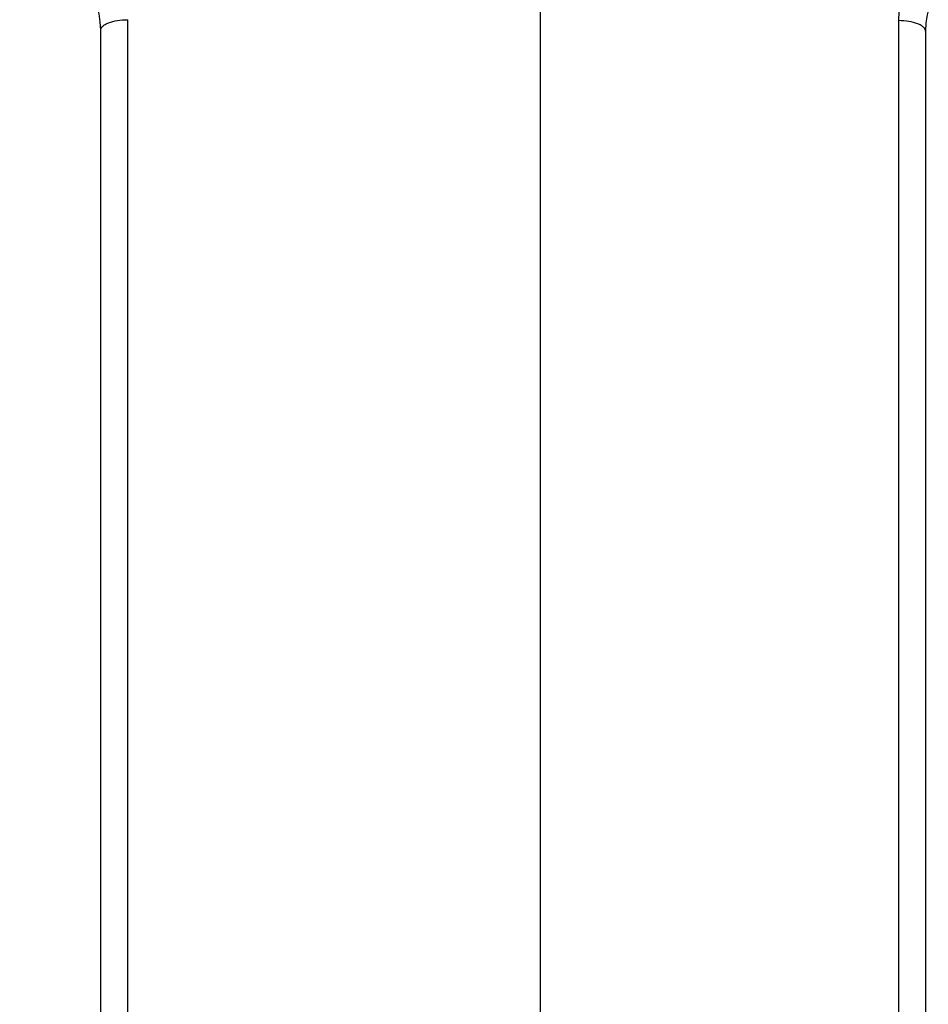
# Model space of a CAD drawing. Units: millimetres. Extents: x 0 to 420, y 0 to 297.
# Drawn here: x 69 to 85, y 148 to 166 of the extents above; entities that cross this region are included whole.
import ezdxf

# ---------------------------------------------------------------- set-up
doc = ezdxf.new("R2010")
doc.units = ezdxf.units.MM
doc.header["$LTSCALE"] = 23.1
doc.layers.add('06___PRT_ALL_SURFS', color=7, linetype='CONTINUOUS')

msp = doc.modelspace()

# ---------------------------------------------------------------- linework, layer by layer
at = {"layer": '06___PRT_ALL_SURFS', "color": 7, "linetype": 'CONTINUOUS'}
for p, q in [((78.3812, 146.4555), (78.3812, 166.8194)), ((70.3812, 146.8949), (70.3812, 166.1856)), ((85.3812, 166.1681), (85.3812, 135.6335))]:
    msp.add_line(p, q, dxfattribs=at)
at = {"layer": '06___PRT_ALL_SURFS', "color": 9, "linetype": 'CONTINUOUS'}
for p, q in [((70.8724, 147.8471), (70.8724, 166.3769)), ((84.8899, 166.3594), (84.8899, 135.1336))]:
    msp.add_line(p, q, dxfattribs=at)
at = {"layer": '06___PRT_ALL_SURFS', "color": 7, "linetype": 'CONTINUOUS'}
for centre, start, end in [((68.8812, 166.1856), 359.99992, 89.00011), ((86.8812, 166.1681), 90.99987, 180.00006)]:
    msp.add_arc(centre, 1.5, start, end, dxfattribs=at)
at = {"layer": '06___PRT_ALL_SURFS', "color": 9, "linetype": 'CONTINUOUS'}
msp.add_arc((86.896, 166.3588), 2.0061, 167.39337, 179.98079, dxfattribs=at)
for points in [[(70.3812, 166.1856), (70.3812, 166.1983), (70.3891, 166.2262), (70.4196, 166.2622), (70.4661, 166.2944), (70.5537, 166.3344), (70.6913, 166.3673), (70.8094, 166.3765), (70.8724, 166.3769)], [(85.3812, 166.1681), (85.3812, 166.1808), (85.3733, 166.2088), (85.3427, 166.2447), (85.2963, 166.2769), (85.2087, 166.317), (85.071, 166.3499), (84.953, 166.359), (84.8899, 166.3594)]]:
    msp.add_open_spline(points, degree=3, knots=[0, 0, 0, 0, 0.0679789, 0.1485192, 0.2482195, 0.3684988, 0.6622455, 1, 1, 1, 1], dxfattribs=at)

doc.saveas('drawing.dxf')
